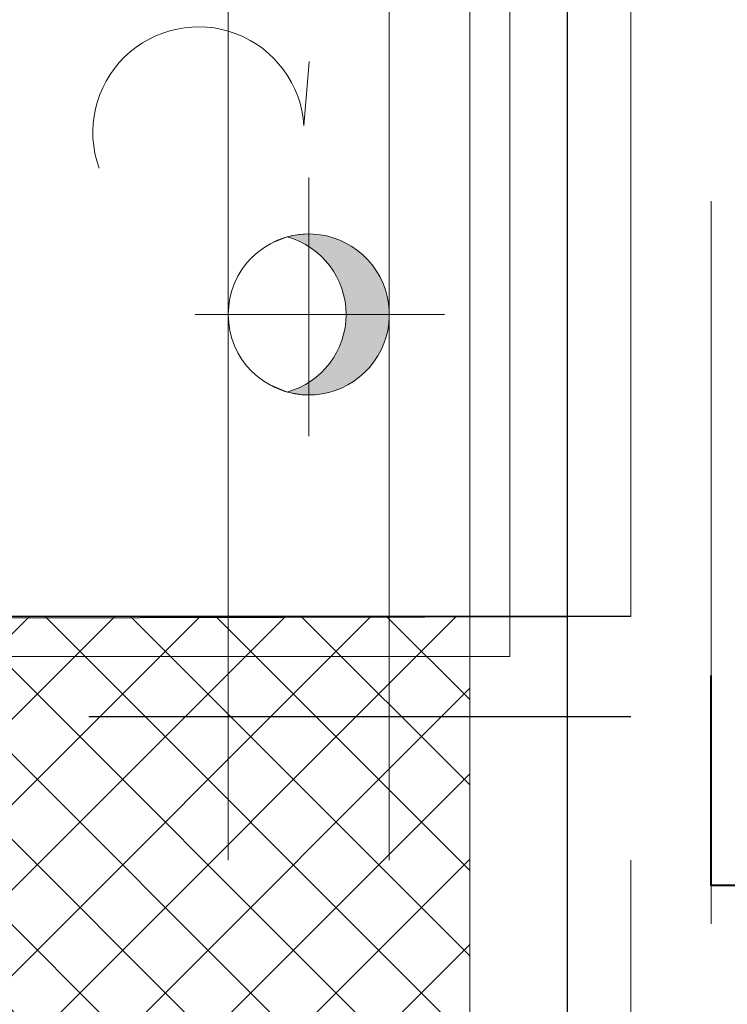
# Model space of a CAD drawing. Extents: x -47241 to -3325, y -2466 to 7534.
# Drawn here: x -10630 to -10455, y 425 to 669 of the extents above; entities that cross this region are included whole.
import ezdxf

# ---------------------------------------------------------------- set-up
doc = ezdxf.new("R2010")
doc.units = 0
doc.header["$MEASUREMENT"] = 0
for name, pattern in [('DGN Style 2', [224.416012, 134.649607, -89.766405]), ('DGN Style 3', [314.182417, 224.416012, -89.766405]), ('DGN Style 4', [359.290035, 179.53281, -89.766405, 0.224416, -89.766405])]:
    doc.linetypes.add(name, pattern=pattern)
for name, color, linetype in [('Level 1', 7, 'Continuous'), ('Level 10', 7, 'Continuous'), ('Level 3', 7, 'Continuous'), ('Level 4', 7, 'Continuous'), ('Level 7', 7, 'Continuous')]:
    doc.layers.add(name, color=color, linetype=linetype)

# ---------------------------------------------------------------- blocks, each defined once
blk = doc.blocks.new('RURA_2')
at = {"layer": 'Level 1', "linetype": 'Continuous', "lineweight": 0}
blk.add_hatch(color=2, dxfattribs=at).paths.add_polyline_path([(9.97, -17.34, -1.670956), (8.92, 17.9), (5.36, 19.27, 0.759982), (5.36, -19.27)])
at = {"layer": 'Level 1', "color": 2, "linetype": 'DGN Style 4', "lineweight": 0}
for p, q in [((0, -30.24), (0, 34.06)), ((-33.76, 0), (28.18, 0))]:
    blk.add_line(p, q, dxfattribs=at)
at = {"layer": 'Level 1', "color": 2, "linetype": 'Continuous', "lineweight": 0, "flags": 128}
blk.add_lwpolyline([(9.97, -17.34, -1.670956), (8.92, 17.9), (5.36, 19.27, 0.759982), (5.36, -19.27), (5.36, -19.27), (9.97, -17.34)], format="xyb", close=True, dxfattribs=at)
at = {"layer": 'Level 1', "color": 2, "linetype": 'Continuous', "lineweight": 0}
blk.add_arc((0, 0), 20, 270, 90, dxfattribs=at)

msp = doc.modelspace()

# ---------------------------------------------------------------- hatches: boundary and pattern name
at = {"layer": 'Level 10', "linetype": 'Continuous', "lineweight": 0}
h = msp.add_hatch(dxfattribs=at)
h.set_pattern_fill('_USER', color=62, style=0)
h.set_pattern_definition([(45, (-10063.925, 279.152), (-10.6066, 10.6066), []), (135, (-10063.925, 279.152), (-10.6066, -10.6066), [])])
h.paths.add_polyline_path([(-10768.6, 521.18), (-10768.6, 381.18), (-10658.6, 381.18), (-10658.6, 325.34), (-10649.6, 325.34), (-10649.6, 336.34), (-10619.6, 336.34), (-10615.79, 330.34), (-10609.73, 330.34), (-10609.73, 343.74), (-10606.54, 344.17), (-10606.54, 328.52), (-10619.6, 328.19), (-10619.6, 306.34), (-10658.6, 306.34), (-10652.8, 313.58), (-10656.33, 315.15), (-10658.6, 236.18), (-10518.6, 236.18), (-10518.6, 521.18), (-10647.85, 521.18), (-10647.85, 518.91), (-10646.85, 518.91), (-10646.85, 492.91), (-10653.85, 492.91), (-10653.85, 491.33), (-10665.85, 491.33), (-10665.85, 492.91), (-10672.85, 492.91), (-10672.85, 518.91), (-10671.85, 518.91), (-10671.85, 521.18)])
h.paths.add_polyline_path([(-10658.6, 342.1), (-10641.34, 342.1), (-10641.34, 373.99), (-10658.6, 373.99)], flags=0)
h.paths.add_polyline_path([(-10736.02, 503.24), (-10736.02, 520.49), (-10767.91, 520.49), (-10767.91, 503.24)], flags=0)

# ---------------------------------------------------------------- linework, layer by layer
at = {"layer": 'Level 1', "color": 2, "linetype": 'Continuous', "lineweight": 13}
for p, q in [((-10578.6, 521.18), (-10578.6, 1017.02)), ((-10538.6, 521.18), (-10538.6, 1017.02))]:
    msp.add_line(p, q, dxfattribs=at)
at = {"layer": 'Level 1', "color": 2, "linetype": 'DGN Style 2', "lineweight": 13}
for p, q in [((-10578.6, 236.18), (-10578.6, 521.18)), ((-10538.6, 236.18), (-10538.6, 521.18))]:
    msp.add_line(p, q, dxfattribs=at)
at = {"layer": 'Level 1', "color": 2, "linetype": 'DGN Style 4', "lineweight": 0}
msp.add_line((-10558.6, 236.18), (-10558.6, 496.18), dxfattribs=at)
at = {"layer": 'Level 10', "color": 62, "linetype": 'Continuous', "lineweight": 0, "flags": 128}
msp.add_lwpolyline([(-10518.6, 236.18), (-10518.6, 521.18), (-10647.85, 521.18), (-10647.85, 518.91), (-10646.85, 518.91), (-10646.85, 492.91), (-10653.85, 492.91), (-10653.85, 491.33), (-10665.85, 491.33), (-10665.85, 491.33), (-10665.85, 492.91), (-10672.85, 492.91), (-10672.85, 518.91), (-10671.85, 518.91), (-10671.85, 521.18), (-10768.6, 521.18), (-10768.6, 381.18)], dxfattribs=at)
at = {"layer": 'Level 3', "color": 30, "linetype": 'Continuous', "lineweight": 30}
msp.add_line((-10518.6, 521.18), (-10768.6, 521.18), dxfattribs=at)
at = {"layer": 'Level 3', "color": 30, "linetype": 'DGN Style 2', "lineweight": 30}
for p, q in [((-10478.6, 521.18), (-10518.6, 521.18)), ((-10478.6, 496.18), (-10768.6, 496.18))]:
    msp.add_line(p, q, dxfattribs=at)
at = {"layer": 'Level 3', "color": 30, "linetype": 'DGN Style 2', "lineweight": 0}
msp.add_line((-10508.6, 511.18), (-10736.02, 511.18), dxfattribs=at)
at = {"layer": 'Level 4', "color": 6, "linetype": 'Continuous', "lineweight": 30}
for p, q in [((-10494.34, 222.02), (-10494.34, 3048.47)), ((-10736.02, 520.49), (-10494.34, 521.18))]:
    msp.add_line(p, q, dxfattribs=at)
at = {"layer": 'Level 4', "color": 3, "linetype": 'DGN Style 4', "lineweight": 0}
msp.add_line((-10458.6, -273.82), (-10458.6, 1096.18), dxfattribs=at)
at = {"layer": 'Level 4', "color": 3, "linetype": 'DGN Style 3', "lineweight": 0}
for p, q in [((-10478.6, 521.18), (-10478.6, 1076.18)), ((-10478.6, 236.18), (-10478.6, 496.18))]:
    msp.add_line(p, q, dxfattribs=at)
at = {"layer": 'Level 4', "color": 3, "linetype": 'Continuous', "lineweight": 0}
for p, q in [((-10508.6, 511.18), (-10508.6, 1056.18)), ((-10518.6, 521.18), (-10518.6, 1046.18)), ((-10518.6, 236.18), (-10518.6, 521.18))]:
    msp.add_line(p, q, dxfattribs=at)
at = {"layer": 'Level 4', "color": 3, "linetype": 'Continuous', "lineweight": 40, "flags": 128}
msp.add_lwpolyline([(-10399.62, 454.31), (-10458.6, 454.31), (-10458.6, 506.52)], dxfattribs=at)
at = {"layer": 'Level 7', "color": 7, "linetype": 'Continuous', "lineweight": 0, "flags": 128}
msp.add_lwpolyline([(-10558.51, 659.04), (-10559.8, 643.05, 1.151423), (-10610.71, 632.52)], format="xyb", dxfattribs=at)

# ---------------------------------------------------------------- block references
at = {"layer": 'Level 1', "color": 2, "linetype": 'DGN Style 4', "lineweight": 0, "extrusion": (0, 0, -1)}
msp.add_blockref('RURA_2', (10558.6, 596.18), dxfattribs=at)

doc.saveas('drawing.dxf')
